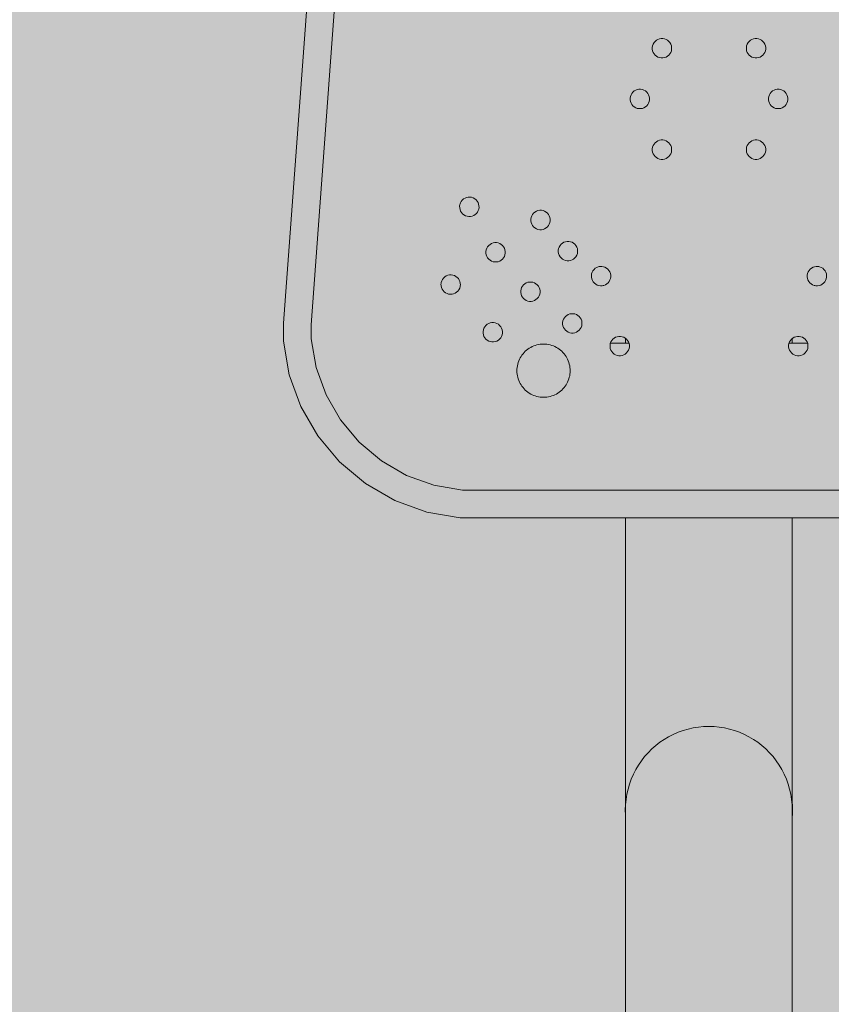
# Model space of a CAD drawing. Units: millimetres. Extents: x 35470 to 88203, y -15859 to 12760.
# Drawn here: x 46641 to 46934, y -3943 to -3587 of the extents above; entities that cross this region are included whole.
import ezdxf

# ---------------------------------------------------------------- set-up
doc = ezdxf.new("R2010")
doc.units = ezdxf.units.MM
doc.header["$MEASUREMENT"] = 0
for name, color, linetype, lineweight in [('2D - Ogólne_Nr_pióra__98', 154, 'Continuous', 13), ('Wymiarowanie - Ogólne_Nr_pióra__1', 7, 'Continuous', 13), ('ZESTAW_Nr_pióra__7_Nr_pióra__7', 7, 'Continuous', 13)]:
    doc.layers.add(name, color=color, linetype=linetype, lineweight=lineweight)
doc.layers.add('Wymiarowanie - Ogólne', color=7, linetype='Continuous')
doc.styles.add('GENERATED_STYLE_1', font='txt')
doc.dimstyles.new('GENERATED_STYLE__1', dxfattribs={"dimtxt": 450, "dimasz": 413.043478, "dimexe": 0.18, "dimexo": 0, "dimgap": 0.09, "dimtad": 0, "dimtih": 1, "dimtoh": 1, "dimdec": 0, "dimlfac": 0.1, "dimzin": 0, "dimdsep": 46, "dimtxsty": 'GENERATED_STYLE_1', "dimblk": 'ARROWHEAD_5', "dimblk1": 'ARROWHEAD_5', "dimblk2": 'ARROWHEAD_5', "dimcen": 0.09, "dimclrd": 7, "dimclre": 7, "dimclrt": 7, "dimazin": 0, "dimtfac": 1, "dimtdec": 4, "dimtmove": 0, "dimatfit": 3, "dimfxl": 0, "dimtolj": 1, "dimtzin": 0, "dimarcsym": 0})
doc.dimstyles.new('GENERATED_STYLE__2', dxfattribs={"dimtxt": 450, "dimasz": 413.043478, "dimexe": 0.18, "dimexo": 0, "dimgap": 0.09, "dimtad": 0, "dimdec": 0, "dimlfac": 0.1, "dimzin": 0, "dimdsep": 46, "dimtxsty": 'GENERATED_STYLE_1', "dimblk": 'ARROWHEAD_5', "dimblk1": 'ARROWHEAD_5', "dimblk2": 'ARROWHEAD_5', "dimcen": 0.09, "dimclrd": 7, "dimclre": 7, "dimclrt": 7, "dimazin": 0, "dimtfac": 1, "dimtdec": 4, "dimtmove": 0, "dimatfit": 3, "dimfxl": 0, "dimtolj": 1, "dimtzin": 0, "dimarcsym": 0})

# ---------------------------------------------------------------- blocks, each defined once
blk = doc.blocks.new('*D9')
at = {"layer": 'Wymiarowanie - Ogólne', "linetype": 'Continuous', "lineweight": 0, "true_color": 0x000000}
for points in [[(45167.31, -15451.65), (45587.16, -15564.15), (45587.16, -15339.15)], [(61117.02, -15451.65), (60697.16, -15339.15), (60697.16, -15564.15)]]:
    blk.add_hatch(color=18, dxfattribs=at).paths.add_polyline_path(points)
at = {"layer": 'Wymiarowanie - Ogólne_Nr_pióra__1', "linetype": 'Continuous'}
for p, q in [((45167.31, -15859.26), (45167.31, -15044.04)), ((61117.02, -15859.26), (61117.02, -15044.04)), ((45167.31, -15451.65), (45587.16, -15339.15)), ((45587.16, -15339.15), (45587.16, -15564.15)), ((61117.02, -15451.65), (60697.16, -15339.15)), ((60697.16, -15564.15), (60697.16, -15339.15)), ((45167.31, -15451.65), (45587.16, -15564.15)), ((45587.16, -15451.65), (52264.64, -15451.65)), ((54019.69, -15451.65), (60697.16, -15451.65)), ((61117.02, -15451.65), (60697.16, -15564.15))]:
    blk.add_line(p, q, dxfattribs=at)
at = {"layer": 'Wymiarowanie - Ogólne_Nr_pióra__1', "insert": (52372.79, -15676.65), "char_height": 450, "attachment_point": 7, "style": 'GENERATED_STYLE_1'}
blk.add_mtext('\\A1;{\\fArial|b0|i0|c238|p38;1\xa0595}', dxfattribs=at)
blk = doc.blocks.new('ARROWHEAD_5')
at = {"color": 0, "linetype": 'Continuous', "lineweight": 0}
blk.add_line((0, 0), (-1, 0), dxfattribs=at)
blk.add_solid([(-1, 0.2679), (0, 0), (-1, -0.2679), (-1, 0.2679)], dxfattribs=at)
blk = doc.blocks.new('*D11')
at = {"layer": 'Wymiarowanie - Ogólne', "linetype": 'Continuous', "lineweight": 0, "true_color": 0x000000}
for points in [[(44153.89, 6848.11), (44041.39, 6428.26), (44266.39, 6428.26)], [(44153.89, -14574.44), (44266.39, -14154.58), (44041.39, -14154.58)]]:
    blk.add_hatch(color=18, dxfattribs=at).paths.add_polyline_path(points)
at = {"layer": 'Wymiarowanie - Ogólne_Nr_pióra__1', "linetype": 'Continuous'}
for p, q in [((44561.5, 6848.11), (43746.28, 6848.11)), ((44153.89, 6848.11), (44041.39, 6428.26)), ((44153.89, 6848.11), (44266.39, 6428.26)), ((44266.39, 6428.26), (44041.39, 6428.26)), ((44153.89, -2985.64), (44153.89, 6428.26)), ((44153.89, -14154.58), (44153.89, -4740.69)), ((44153.89, -14574.44), (44041.39, -14154.58)), ((44041.39, -14154.58), (44266.39, -14154.58)), ((44153.89, -14574.44), (44266.39, -14154.58)), ((44561.5, -14574.44), (43746.28, -14574.44))]:
    blk.add_line(p, q, dxfattribs=at)
at = {"layer": 'Wymiarowanie - Ogólne_Nr_pióra__1', "insert": (44378.89, -4632.53), "char_height": 450, "attachment_point": 7, "rotation": 90, "style": 'GENERATED_STYLE_1'}
blk.add_mtext('\\A1;{\\fArial|b0|i0|c238|p38;2\xa0142}', dxfattribs=at)

msp = doc.modelspace()

# ---------------------------------------------------------------- hatches: boundary and pattern name
at = {"layer": '2D - Ogólne_Nr_pióra__98', "linetype": 'Continuous', "lineweight": 0, "true_color": 0x001020}
msp.add_hatch(color=168, dxfattribs=at).paths.add_polyline_path([(48617.02, -5784.43), (48617.02, -2784.43), (45617.02, -2784.43), (45617.02, -5784.43)])

# ---------------------------------------------------------------- linework, layer by layer
at = {"layer": 'ZESTAW_Nr_pióra__7_Nr_pióra__7', "linetype": 'Continuous'}
for p, q in [((46736.18, -3696.48), (46749.63, -3514.21)), ((46759.61, -3514.78), (46746.17, -3697.02)), ((46869.85, -3595.54), (46870.16, -3595.01)), ((46870.16, -3595.01), (46870.55, -3594.54)), ((46870.55, -3594.54), (46871.02, -3594.15)), ((46871.02, -3594.15), (46871.55, -3593.84)), ((46871.55, -3593.84), (46872.13, -3593.63)), ((46872.13, -3593.63), (46872.73, -3593.52)), ((46872.73, -3593.52), (46873.04, -3593.52)), ((46873.04, -3593.52), (46873.34, -3593.52)), ((46873.34, -3593.52), (46873.94, -3593.63)), ((46873.94, -3593.63), (46874.52, -3593.84)), ((46874.52, -3593.84), (46875.05, -3594.15)), ((46875.05, -3594.15), (46875.52, -3594.54)), ((46875.52, -3594.54), (46875.91, -3595.01)), ((46875.91, -3595.01), (46876.22, -3595.54)), ((46903.86, -3595.54), (46904.16, -3595.01)), ((46904.16, -3595.01), (46904.56, -3594.54)), ((46904.56, -3594.54), (46905.03, -3594.15)), ((46905.03, -3594.15), (46905.56, -3593.84)), ((46905.56, -3593.84), (46906.13, -3593.63)), ((46906.13, -3593.63), (46906.73, -3593.52)), ((46906.73, -3593.52), (46907.04, -3593.52)), ((46907.04, -3593.52), (46907.35, -3593.52)), ((46907.35, -3593.52), (46907.95, -3593.63)), ((46907.95, -3593.63), (46908.53, -3593.84)), ((46908.53, -3593.84), (46909.06, -3594.15)), ((46909.06, -3594.15), (46909.53, -3594.54)), ((46909.53, -3594.54), (46909.92, -3595.01)), ((46909.92, -3595.01), (46910.23, -3595.54)), ((46869.54, -3596.72), (46869.64, -3596.11)), ((46869.54, -3597.33), (46869.54, -3596.72)), ((46869.64, -3597.93), (46869.54, -3597.33)), ((46869.64, -3596.11), (46869.85, -3595.54)), ((46869.85, -3598.51), (46869.64, -3597.93)), ((46870.16, -3599.04), (46869.85, -3598.51)), ((46870.55, -3599.51), (46870.16, -3599.04)), ((46875.91, -3599.04), (46875.52, -3599.51)), ((46876.22, -3598.51), (46875.91, -3599.04)), ((46876.22, -3595.54), (46876.43, -3596.11)), ((46876.43, -3597.93), (46876.22, -3598.51)), ((46876.43, -3596.11), (46876.54, -3596.72)), ((46876.54, -3597.33), (46876.43, -3597.93)), ((46876.54, -3596.72), (46876.54, -3597.33)), ((46903.54, -3596.72), (46903.65, -3596.11)), ((46903.54, -3597.33), (46903.54, -3596.72)), ((46903.65, -3597.93), (46903.54, -3597.33)), ((46903.65, -3596.11), (46903.86, -3595.54)), ((46903.86, -3598.51), (46903.65, -3597.93)), ((46904.16, -3599.04), (46903.86, -3598.51)), ((46904.56, -3599.51), (46904.16, -3599.04)), ((46909.92, -3599.04), (46909.53, -3599.51)), ((46910.23, -3598.51), (46909.92, -3599.04)), ((46910.23, -3595.54), (46910.43, -3596.11)), ((46910.43, -3597.93), (46910.23, -3598.51)), ((46910.43, -3596.11), (46910.54, -3596.72)), ((46910.54, -3597.33), (46910.43, -3597.93)), ((46910.54, -3596.72), (46910.54, -3597.33)), ((46871.02, -3599.9), (46870.55, -3599.51)), ((46871.55, -3600.21), (46871.02, -3599.9)), ((46872.13, -3600.42), (46871.55, -3600.21)), ((46872.73, -3600.52), (46872.13, -3600.42)), ((46873.04, -3600.52), (46872.73, -3600.52)), ((46873.34, -3600.52), (46873.04, -3600.52)), ((46873.94, -3600.42), (46873.34, -3600.52)), ((46874.52, -3600.21), (46873.94, -3600.42)), ((46875.05, -3599.9), (46874.52, -3600.21)), ((46875.52, -3599.51), (46875.05, -3599.9)), ((46905.03, -3599.9), (46904.56, -3599.51)), ((46905.56, -3600.21), (46905.03, -3599.9)), ((46906.13, -3600.42), (46905.56, -3600.21)), ((46906.73, -3600.52), (46906.13, -3600.42)), ((46907.04, -3600.52), (46906.73, -3600.52)), ((46907.35, -3600.52), (46907.04, -3600.52)), ((46907.95, -3600.42), (46907.35, -3600.52)), ((46908.53, -3600.21), (46907.95, -3600.42)), ((46909.06, -3599.9), (46908.53, -3600.21)), ((46909.53, -3599.51), (46909.06, -3599.9)), ((46862.15, -3613.35), (46862.54, -3612.88)), ((46862.54, -3612.88), (46863.01, -3612.48)), ((46863.01, -3612.48), (46863.54, -3612.18)), ((46863.54, -3612.18), (46864.12, -3611.97)), ((46864.12, -3611.97), (46864.72, -3611.86)), ((46864.72, -3611.86), (46865.03, -3611.86)), ((46865.03, -3611.86), (46865.33, -3611.86)), ((46865.33, -3611.86), (46865.94, -3611.97)), ((46865.94, -3611.97), (46866.51, -3612.18)), ((46866.51, -3612.18), (46867.04, -3612.48)), ((46867.04, -3612.48), (46867.51, -3612.88)), ((46867.51, -3612.88), (46867.9, -3613.35)), ((46912.17, -3613.35), (46912.57, -3612.88)), ((46912.57, -3612.88), (46913.03, -3612.48)), ((46913.03, -3612.48), (46913.56, -3612.18)), ((46913.56, -3612.18), (46914.14, -3611.97)), ((46914.14, -3611.97), (46914.74, -3611.86)), ((46914.74, -3611.86), (46915.05, -3611.86)), ((46915.05, -3611.86), (46915.36, -3611.86)), ((46915.36, -3611.86), (46915.96, -3611.97)), ((46915.96, -3611.97), (46916.53, -3612.18)), ((46916.53, -3612.18), (46917.06, -3612.48)), ((46917.06, -3612.48), (46917.53, -3612.88)), ((46917.53, -3612.88), (46917.93, -3613.35)), ((46861.53, -3615.06), (46861.63, -3614.45)), ((46861.53, -3615.67), (46861.53, -3615.06)), ((46861.63, -3616.27), (46861.53, -3615.67)), ((46861.63, -3614.45), (46861.84, -3613.88)), ((46861.84, -3616.85), (46861.63, -3616.27)), ((46861.84, -3613.88), (46862.15, -3613.35)), ((46862.15, -3617.38), (46861.84, -3616.85)), ((46867.9, -3613.35), (46868.21, -3613.88)), ((46868.21, -3616.85), (46867.9, -3617.38)), ((46868.21, -3613.88), (46868.42, -3614.45)), ((46868.42, -3616.27), (46868.21, -3616.85)), ((46868.42, -3614.45), (46868.53, -3615.06)), ((46868.53, -3615.67), (46868.42, -3616.27)), ((46868.53, -3615.06), (46868.53, -3615.67)), ((46911.55, -3615.06), (46911.66, -3614.45)), ((46911.55, -3615.67), (46911.55, -3615.06)), ((46911.66, -3616.27), (46911.55, -3615.67)), ((46911.66, -3614.45), (46911.87, -3613.88)), ((46911.87, -3616.85), (46911.66, -3616.27)), ((46911.87, -3613.88), (46912.17, -3613.35)), ((46912.17, -3617.38), (46911.87, -3616.85)), ((46917.93, -3613.35), (46918.23, -3613.88)), ((46918.23, -3616.85), (46917.93, -3617.38)), ((46918.23, -3613.88), (46918.44, -3614.45)), ((46918.44, -3616.27), (46918.23, -3616.85)), ((46918.44, -3614.45), (46918.55, -3615.06)), ((46918.55, -3615.67), (46918.44, -3616.27)), ((46918.55, -3615.06), (46918.55, -3615.67)), ((46862.54, -3617.85), (46862.15, -3617.38)), ((46863.01, -3618.24), (46862.54, -3617.85)), ((46863.54, -3618.55), (46863.01, -3618.24)), ((46864.12, -3618.76), (46863.54, -3618.55)), ((46864.72, -3618.86), (46864.12, -3618.76)), ((46865.03, -3618.86), (46864.72, -3618.86)), ((46865.33, -3618.86), (46865.03, -3618.86)), ((46865.94, -3618.76), (46865.33, -3618.86)), ((46866.51, -3618.55), (46865.94, -3618.76)), ((46867.04, -3618.24), (46866.51, -3618.55)), ((46867.51, -3617.85), (46867.04, -3618.24)), ((46867.9, -3617.38), (46867.51, -3617.85)), ((46912.57, -3617.85), (46912.17, -3617.38)), ((46913.03, -3618.24), (46912.57, -3617.85)), ((46913.56, -3618.55), (46913.03, -3618.24)), ((46914.14, -3618.76), (46913.56, -3618.55)), ((46914.74, -3618.86), (46914.14, -3618.76)), ((46915.05, -3618.86), (46914.74, -3618.86)), ((46915.36, -3618.86), (46915.05, -3618.86)), ((46915.96, -3618.76), (46915.36, -3618.86)), ((46916.53, -3618.55), (46915.96, -3618.76)), ((46917.06, -3618.24), (46916.53, -3618.55)), ((46917.53, -3617.85), (46917.06, -3618.24)), ((46917.93, -3617.38), (46917.53, -3617.85)), ((46870.55, -3631.22), (46871.02, -3630.82)), ((46871.02, -3630.82), (46871.55, -3630.52)), ((46871.55, -3630.52), (46872.13, -3630.31)), ((46872.13, -3630.31), (46872.73, -3630.2)), ((46872.73, -3630.2), (46873.04, -3630.2)), ((46873.04, -3630.2), (46873.34, -3630.2)), ((46873.34, -3630.2), (46873.94, -3630.31)), ((46873.94, -3630.31), (46874.52, -3630.52)), ((46874.52, -3630.52), (46875.05, -3630.82)), ((46875.05, -3630.82), (46875.52, -3631.22)), ((46904.56, -3631.22), (46905.03, -3630.82)), ((46905.03, -3630.82), (46905.56, -3630.52)), ((46905.56, -3630.52), (46906.13, -3630.31)), ((46906.13, -3630.31), (46906.73, -3630.2)), ((46906.73, -3630.2), (46907.04, -3630.2)), ((46907.04, -3630.2), (46907.35, -3630.2)), ((46907.35, -3630.2), (46907.95, -3630.31)), ((46907.95, -3630.31), (46908.53, -3630.52)), ((46908.53, -3630.52), (46909.06, -3630.82)), ((46909.06, -3630.82), (46909.53, -3631.22)), ((46869.54, -3633.39), (46869.64, -3632.79)), ((46869.54, -3634.01), (46869.54, -3633.39)), ((46869.64, -3634.61), (46869.54, -3634.01)), ((46869.64, -3632.79), (46869.85, -3632.22)), ((46869.85, -3635.19), (46869.64, -3634.61)), ((46869.85, -3632.22), (46870.16, -3631.69)), ((46870.16, -3631.69), (46870.55, -3631.22)), ((46875.52, -3631.22), (46875.91, -3631.69)), ((46875.91, -3631.69), (46876.22, -3632.22)), ((46876.22, -3632.22), (46876.43, -3632.79)), ((46876.43, -3634.61), (46876.22, -3635.19)), ((46876.43, -3632.79), (46876.54, -3633.39)), ((46876.54, -3634.01), (46876.43, -3634.61)), ((46876.54, -3633.39), (46876.54, -3634.01)), ((46903.54, -3633.39), (46903.65, -3632.79)), ((46903.54, -3634.01), (46903.54, -3633.39)), ((46903.65, -3634.61), (46903.54, -3634.01)), ((46903.65, -3632.79), (46903.86, -3632.22)), ((46903.86, -3635.19), (46903.65, -3634.61)), ((46903.86, -3632.22), (46904.16, -3631.69)), ((46904.16, -3631.69), (46904.56, -3631.22)), ((46909.53, -3631.22), (46909.92, -3631.69)), ((46909.92, -3631.69), (46910.23, -3632.22)), ((46910.23, -3632.22), (46910.43, -3632.79)), ((46910.43, -3634.61), (46910.23, -3635.19)), ((46910.43, -3632.79), (46910.54, -3633.39)), ((46910.54, -3634.01), (46910.43, -3634.61)), ((46910.54, -3633.39), (46910.54, -3634.01)), ((46870.16, -3635.72), (46869.85, -3635.19)), ((46870.55, -3636.19), (46870.16, -3635.72)), ((46871.02, -3636.58), (46870.55, -3636.19)), ((46871.55, -3636.88), (46871.02, -3636.58)), ((46872.13, -3637.09), (46871.55, -3636.88)), ((46872.73, -3637.2), (46872.13, -3637.09)), ((46873.04, -3637.2), (46872.73, -3637.2)), ((46873.34, -3637.2), (46873.04, -3637.2)), ((46873.94, -3637.09), (46873.34, -3637.2)), ((46874.52, -3636.88), (46873.94, -3637.09)), ((46875.05, -3636.58), (46874.52, -3636.88)), ((46875.52, -3636.19), (46875.05, -3636.58)), ((46875.91, -3635.72), (46875.52, -3636.19)), ((46876.22, -3635.19), (46875.91, -3635.72)), ((46904.16, -3635.72), (46903.86, -3635.19)), ((46904.56, -3636.19), (46904.16, -3635.72)), ((46905.03, -3636.58), (46904.56, -3636.19)), ((46905.56, -3636.88), (46905.03, -3636.58)), ((46906.13, -3637.09), (46905.56, -3636.88)), ((46906.73, -3637.2), (46906.13, -3637.09)), ((46907.04, -3637.2), (46906.73, -3637.2)), ((46907.35, -3637.2), (46907.04, -3637.2)), ((46907.95, -3637.09), (46907.35, -3637.2)), ((46908.53, -3636.88), (46907.95, -3637.09)), ((46909.06, -3636.58), (46908.53, -3636.88)), ((46909.53, -3636.19), (46909.06, -3636.58)), ((46909.92, -3635.72), (46909.53, -3636.19)), ((46910.23, -3635.19), (46909.92, -3635.72)), ((46800.17, -3652.94), (46800.47, -3652.4)), ((46800.47, -3652.4), (46800.85, -3651.92)), ((46800.85, -3651.92), (46801.31, -3651.52)), ((46801.31, -3651.52), (46801.83, -3651.2)), ((46801.83, -3651.2), (46802.4, -3650.98)), ((46802.4, -3650.98), (46803, -3650.85)), ((46803, -3650.85), (46803.61, -3650.84)), ((46803.61, -3650.84), (46804.22, -3650.93)), ((46804.22, -3650.93), (46804.8, -3651.13)), ((46804.8, -3651.13), (46805.34, -3651.42)), ((46805.34, -3651.42), (46805.82, -3651.8)), ((46805.82, -3651.8), (46806.22, -3652.26)), ((46806.22, -3652.26), (46806.54, -3652.78)), ((46799.89, -3654.13), (46799.98, -3653.52)), ((46799.9, -3654.74), (46799.89, -3654.13)), ((46800.02, -3655.34), (46799.9, -3654.74)), ((46799.98, -3653.52), (46800.08, -3653.23)), ((46800.25, -3655.91), (46800.02, -3655.34)), ((46800.08, -3653.23), (46800.17, -3652.94)), ((46800.57, -3656.43), (46800.25, -3655.91)), ((46806.61, -3655.75), (46806.32, -3656.29)), ((46806.54, -3652.78), (46806.76, -3653.35)), ((46806.71, -3655.46), (46806.61, -3655.75)), ((46806.81, -3655.17), (46806.71, -3655.46)), ((46806.76, -3653.35), (46806.88, -3653.95)), ((46806.9, -3654.57), (46806.81, -3655.17)), ((46806.88, -3653.95), (46806.9, -3654.57)), ((46827.11, -3656.26), (46827.64, -3655.95)), ((46827.64, -3655.95), (46828.21, -3655.74)), ((46828.21, -3655.74), (46828.82, -3655.63)), ((46828.82, -3655.63), (46829.12, -3655.63)), ((46829.12, -3655.63), (46829.43, -3655.63)), ((46829.43, -3655.63), (46830.03, -3655.74)), ((46830.03, -3655.74), (46830.61, -3655.95)), ((46830.61, -3655.95), (46831.14, -3656.26)), ((46800.97, -3656.89), (46800.57, -3656.43)), ((46801.45, -3657.27), (46800.97, -3656.89)), ((46801.99, -3657.57), (46801.45, -3657.27)), ((46802.57, -3657.76), (46801.99, -3657.57)), ((46803.17, -3657.85), (46802.57, -3657.76)), ((46803.79, -3657.84), (46803.17, -3657.85)), ((46804.39, -3657.72), (46803.79, -3657.84)), ((46804.96, -3657.49), (46804.39, -3657.72)), ((46805.48, -3657.17), (46804.96, -3657.49)), ((46805.94, -3656.77), (46805.48, -3657.17)), ((46806.32, -3656.29), (46805.94, -3656.77)), ((46825.62, -3658.83), (46825.73, -3658.22)), ((46825.62, -3659.44), (46825.62, -3658.83)), ((46825.73, -3660.04), (46825.62, -3659.44)), ((46825.73, -3658.22), (46825.94, -3657.65)), ((46825.94, -3657.65), (46826.25, -3657.12)), ((46826.25, -3657.12), (46826.64, -3656.65)), ((46826.64, -3656.65), (46827.11, -3656.26)), ((46831.14, -3656.26), (46831.61, -3656.65)), ((46831.61, -3656.65), (46832, -3657.12)), ((46832, -3657.12), (46832.31, -3657.65)), ((46832.31, -3657.65), (46832.52, -3658.22)), ((46832.52, -3658.22), (46832.62, -3658.83)), ((46832.62, -3659.44), (46832.52, -3660.04)), ((46832.62, -3658.83), (46832.62, -3659.44)), ((46825.94, -3660.62), (46825.73, -3660.04)), ((46826.25, -3661.15), (46825.94, -3660.62)), ((46826.64, -3661.62), (46826.25, -3661.15)), ((46827.11, -3662.01), (46826.64, -3661.62)), ((46827.64, -3662.32), (46827.11, -3662.01)), ((46828.21, -3662.53), (46827.64, -3662.32)), ((46828.82, -3662.63), (46828.21, -3662.53)), ((46829.12, -3662.63), (46828.82, -3662.63)), ((46829.43, -3662.63), (46829.12, -3662.63)), ((46830.03, -3662.53), (46829.43, -3662.63)), ((46830.61, -3662.32), (46830.03, -3662.53)), ((46831.14, -3662.01), (46830.61, -3662.32)), ((46831.61, -3661.62), (46831.14, -3662.01)), ((46832, -3661.15), (46831.61, -3661.62)), ((46832.31, -3660.62), (46832, -3661.15)), ((46832.52, -3660.04), (46832.31, -3660.62)), ((46809.38, -3670.5), (46809.49, -3669.9)), ((46809.49, -3669.9), (46809.7, -3669.32)), ((46809.7, -3669.32), (46810.01, -3668.79)), ((46810.01, -3668.79), (46810.4, -3668.32)), ((46810.4, -3668.32), (46810.87, -3667.93)), ((46810.87, -3667.93), (46811.4, -3667.62)), ((46811.4, -3667.62), (46811.97, -3667.41)), ((46811.97, -3667.41), (46812.58, -3667.31)), ((46812.58, -3667.31), (46812.88, -3667.31)), ((46812.88, -3667.31), (46813.19, -3667.31)), ((46813.19, -3667.31), (46813.79, -3667.41)), ((46813.79, -3667.41), (46814.37, -3667.62)), ((46814.37, -3667.62), (46814.9, -3667.93)), ((46814.9, -3667.93), (46815.37, -3668.32)), ((46815.37, -3668.32), (46815.76, -3668.79)), ((46815.76, -3668.79), (46816.07, -3669.32)), ((46816.07, -3669.32), (46816.28, -3669.9)), ((46816.28, -3669.9), (46816.38, -3670.5)), ((46835.55, -3670.07), (46835.66, -3669.47)), ((46835.55, -3670.68), (46835.55, -3670.07)), ((46835.66, -3669.47), (46835.87, -3668.89)), ((46835.87, -3668.89), (46836.17, -3668.36)), ((46836.17, -3668.36), (46836.57, -3667.89)), ((46836.57, -3667.89), (46837.04, -3667.5)), ((46837.04, -3667.5), (46837.57, -3667.19)), ((46837.57, -3667.19), (46838.14, -3666.98)), ((46838.14, -3666.98), (46838.75, -3666.88)), ((46838.75, -3666.88), (46839.05, -3666.88)), ((46839.05, -3666.88), (46839.36, -3666.88)), ((46839.36, -3666.88), (46839.96, -3666.98)), ((46839.96, -3666.98), (46840.54, -3667.19)), ((46840.54, -3667.19), (46841.07, -3667.5)), ((46841.07, -3667.5), (46841.54, -3667.89)), ((46841.54, -3667.89), (46841.93, -3668.36)), ((46841.93, -3668.36), (46842.24, -3668.89)), ((46842.24, -3668.89), (46842.45, -3669.47)), ((46842.45, -3669.47), (46842.55, -3670.07)), ((46842.55, -3670.07), (46842.55, -3670.68)), ((46809.38, -3671.11), (46809.38, -3670.5)), ((46809.49, -3671.71), (46809.38, -3671.11)), ((46809.7, -3672.29), (46809.49, -3671.71)), ((46810.01, -3672.82), (46809.7, -3672.29)), ((46810.4, -3673.29), (46810.01, -3672.82)), ((46810.87, -3673.68), (46810.4, -3673.29)), ((46811.4, -3673.99), (46810.87, -3673.68)), ((46814.9, -3673.68), (46814.37, -3673.99)), ((46815.37, -3673.29), (46814.9, -3673.68)), ((46815.76, -3672.82), (46815.37, -3673.29)), ((46816.07, -3672.29), (46815.76, -3672.82)), ((46816.28, -3671.71), (46816.07, -3672.29)), ((46816.38, -3671.11), (46816.28, -3671.71)), ((46816.38, -3670.5), (46816.38, -3671.11)), ((46835.66, -3671.29), (46835.55, -3670.68)), ((46835.87, -3671.86), (46835.66, -3671.29)), ((46836.17, -3672.39), (46835.87, -3671.86)), ((46836.57, -3672.86), (46836.17, -3672.39)), ((46837.04, -3673.26), (46836.57, -3672.86)), ((46837.57, -3673.56), (46837.04, -3673.26)), ((46838.14, -3673.77), (46837.57, -3673.56)), ((46838.75, -3673.88), (46838.14, -3673.77)), ((46839.96, -3673.77), (46839.36, -3673.88)), ((46840.54, -3673.56), (46839.96, -3673.77)), ((46841.07, -3673.26), (46840.54, -3673.56)), ((46841.54, -3672.86), (46841.07, -3673.26)), ((46841.93, -3672.39), (46841.54, -3672.86)), ((46842.24, -3671.86), (46841.93, -3672.39)), ((46842.45, -3671.29), (46842.24, -3671.86)), ((46842.55, -3670.68), (46842.45, -3671.29)), ((46811.97, -3674.2), (46811.4, -3673.99)), ((46812.58, -3674.31), (46811.97, -3674.2)), ((46812.88, -3674.31), (46812.58, -3674.31)), ((46813.19, -3674.31), (46812.88, -3674.31)), ((46813.79, -3674.2), (46813.19, -3674.31)), ((46814.37, -3673.99), (46813.79, -3674.2)), ((46839.05, -3673.88), (46838.75, -3673.88)), ((46839.36, -3673.88), (46839.05, -3673.88)), ((46848.09, -3677.48), (46848.47, -3677)), ((46848.47, -3677), (46848.93, -3676.6)), ((46848.93, -3676.6), (46849.45, -3676.28)), ((46849.45, -3676.28), (46850.02, -3676.05)), ((46850.02, -3676.05), (46850.32, -3675.99)), ((46850.32, -3675.99), (46850.62, -3675.93)), ((46850.62, -3675.93), (46851.24, -3675.91)), ((46851.24, -3675.91), (46851.84, -3676)), ((46851.84, -3676), (46852.42, -3676.2)), ((46852.42, -3676.2), (46852.96, -3676.49)), ((46852.96, -3676.49), (46853.44, -3676.87)), ((46853.44, -3676.87), (46853.85, -3677.33)), ((46853.85, -3677.33), (46854.16, -3677.85)), ((46925.91, -3677.85), (46926.23, -3677.33)), ((46926.23, -3677.33), (46926.64, -3676.87)), ((46926.64, -3676.87), (46927.12, -3676.49)), ((46927.12, -3676.49), (46927.65, -3676.2)), ((46927.65, -3676.2), (46928.23, -3676)), ((46928.23, -3676), (46928.84, -3675.91)), ((46928.84, -3675.91), (46929.45, -3675.93)), ((46929.45, -3675.93), (46929.75, -3675.99)), ((46929.75, -3675.99), (46930.05, -3676.05)), ((46930.05, -3676.05), (46930.62, -3676.28)), ((46930.62, -3676.28), (46931.15, -3676.6)), ((46931.15, -3676.6), (46931.6, -3677)), ((46931.6, -3677), (46931.99, -3677.48)), ((46793.39, -3681.16), (46793.67, -3680.61)), ((46793.67, -3680.61), (46794.04, -3680.12)), ((46794.04, -3680.12), (46794.49, -3679.71)), ((46794.49, -3679.71), (46795, -3679.37)), ((46795, -3679.37), (46795.56, -3679.13)), ((46795.56, -3679.13), (46796.16, -3679)), ((46796.16, -3679), (46796.77, -3678.97)), ((46796.77, -3678.97), (46797.38, -3679.04)), ((46797.38, -3679.04), (46797.97, -3679.22)), ((46797.97, -3679.22), (46798.51, -3679.5)), ((46798.51, -3679.5), (46799, -3679.87)), ((46799, -3679.87), (46799.42, -3680.32)), ((46799.42, -3680.32), (46799.75, -3680.83)), ((46799.75, -3680.83), (46799.99, -3681.4)), ((46847.51, -3679.2), (46847.6, -3678.6)), ((46847.53, -3679.82), (46847.51, -3679.2)), ((46847.65, -3680.42), (46847.53, -3679.82)), ((46847.6, -3678.6), (46847.8, -3678.02)), ((46847.88, -3680.99), (46847.65, -3680.42)), ((46847.8, -3678.02), (46848.09, -3677.48)), ((46854.24, -3680.82), (46853.95, -3681.36)), ((46854.16, -3677.85), (46854.39, -3678.42)), ((46854.44, -3680.24), (46854.24, -3680.82)), ((46854.39, -3678.42), (46854.51, -3679.02)), ((46854.53, -3679.64), (46854.44, -3680.24)), ((46854.51, -3679.02), (46854.53, -3679.64)), ((46925.55, -3679.64), (46925.57, -3679.02)), ((46925.64, -3680.24), (46925.55, -3679.64)), ((46925.57, -3679.02), (46925.69, -3678.42)), ((46925.83, -3680.82), (46925.64, -3680.24)), ((46925.69, -3678.42), (46925.91, -3677.85)), ((46926.13, -3681.36), (46925.83, -3680.82)), ((46931.99, -3677.48), (46932.28, -3678.02)), ((46932.43, -3680.42), (46932.2, -3680.99)), ((46932.28, -3678.02), (46932.47, -3678.6)), ((46932.55, -3679.82), (46932.43, -3680.42)), ((46932.47, -3678.6), (46932.56, -3679.2)), ((46932.56, -3679.2), (46932.55, -3679.82)), ((46793.13, -3682.35), (46793.17, -3682.04)), ((46793.16, -3682.96), (46793.13, -3682.35)), ((46793.3, -3683.56), (46793.16, -3682.96)), ((46793.17, -3682.04), (46793.21, -3681.74)), ((46793.21, -3681.74), (46793.39, -3681.16)), ((46793.54, -3684.12), (46793.3, -3683.56)), ((46793.87, -3684.64), (46793.54, -3684.12)), ((46799.62, -3684.35), (46799.25, -3684.83)), ((46799.9, -3683.8), (46799.62, -3684.35)), ((46800.08, -3683.22), (46799.9, -3683.8)), ((46799.99, -3681.4), (46800.12, -3682)), ((46800.12, -3682.91), (46800.08, -3683.22)), ((46800.12, -3682), (46800.15, -3682.61)), ((46800.15, -3682.61), (46800.12, -3682.91)), ((46821.96, -3684.74), (46822.07, -3684.14)), ((46822.07, -3684.14), (46822.28, -3683.56)), ((46822.28, -3683.56), (46822.58, -3683.03)), ((46822.58, -3683.03), (46822.98, -3682.56)), ((46822.98, -3682.56), (46823.44, -3682.17)), ((46823.44, -3682.17), (46823.97, -3681.86)), ((46823.97, -3681.86), (46824.55, -3681.65)), ((46824.55, -3681.65), (46825.15, -3681.55)), ((46825.15, -3681.55), (46825.46, -3681.55)), ((46825.46, -3681.55), (46825.77, -3681.55)), ((46825.77, -3681.55), (46826.37, -3681.65)), ((46826.37, -3681.65), (46826.94, -3681.86)), ((46826.94, -3681.86), (46827.47, -3682.17)), ((46827.47, -3682.17), (46827.94, -3682.56)), ((46827.94, -3682.56), (46828.34, -3683.03)), ((46828.34, -3683.03), (46828.64, -3683.56)), ((46828.64, -3683.56), (46828.85, -3684.14)), ((46828.85, -3684.14), (46828.96, -3684.74)), ((46848.19, -3681.51), (46847.88, -3680.99)), ((46848.6, -3681.97), (46848.19, -3681.51)), ((46849.08, -3682.35), (46848.6, -3681.97)), ((46849.62, -3682.64), (46849.08, -3682.35)), ((46850.2, -3682.84), (46849.62, -3682.64)), ((46850.8, -3682.93), (46850.2, -3682.84)), ((46851.42, -3682.91), (46850.8, -3682.93)), ((46851.72, -3682.85), (46851.42, -3682.91)), ((46852.02, -3682.79), (46851.72, -3682.85)), ((46852.59, -3682.57), (46852.02, -3682.79)), ((46853.11, -3682.25), (46852.59, -3682.57)), ((46853.57, -3681.84), (46853.11, -3682.25)), ((46853.95, -3681.36), (46853.57, -3681.84)), ((46926.51, -3681.84), (46926.13, -3681.36)), ((46926.97, -3682.25), (46926.51, -3681.84)), ((46927.49, -3682.57), (46926.97, -3682.25)), ((46928.06, -3682.79), (46927.49, -3682.57)), ((46928.36, -3682.85), (46928.06, -3682.79)), ((46928.66, -3682.91), (46928.36, -3682.85)), ((46929.27, -3682.93), (46928.66, -3682.91)), ((46929.88, -3682.84), (46929.27, -3682.93)), ((46930.46, -3682.64), (46929.88, -3682.84)), ((46931, -3682.35), (46930.46, -3682.64)), ((46931.48, -3681.97), (46931, -3682.35)), ((46931.88, -3681.51), (46931.48, -3681.97)), ((46932.2, -3680.99), (46931.88, -3681.51)), ((46794.29, -3685.08), (46793.87, -3684.64)), ((46794.78, -3685.45), (46794.29, -3685.08)), ((46795.32, -3685.73), (46794.78, -3685.45)), ((46795.91, -3685.91), (46795.32, -3685.73)), ((46796.51, -3685.99), (46795.91, -3685.91)), ((46797.13, -3685.96), (46796.51, -3685.99)), ((46797.72, -3685.82), (46797.13, -3685.96)), ((46798.29, -3685.58), (46797.72, -3685.82)), ((46798.8, -3685.25), (46798.29, -3685.58)), ((46799.25, -3684.83), (46798.8, -3685.25)), ((46821.96, -3685.35), (46821.96, -3684.74)), ((46822.07, -3685.96), (46821.96, -3685.35)), ((46822.28, -3686.53), (46822.07, -3685.96)), ((46822.58, -3687.06), (46822.28, -3686.53)), ((46822.98, -3687.53), (46822.58, -3687.06)), ((46823.44, -3687.93), (46822.98, -3687.53)), ((46823.97, -3688.23), (46823.44, -3687.93)), ((46827.47, -3687.93), (46826.94, -3688.23)), ((46827.94, -3687.53), (46827.47, -3687.93)), ((46828.34, -3687.06), (46827.94, -3687.53)), ((46828.64, -3686.53), (46828.34, -3687.06)), ((46828.85, -3685.96), (46828.64, -3686.53)), ((46828.96, -3685.35), (46828.85, -3685.96)), ((46828.96, -3684.74), (46828.96, -3685.35)), ((46824.55, -3688.44), (46823.97, -3688.23)), ((46825.15, -3688.55), (46824.55, -3688.44)), ((46825.46, -3688.55), (46825.15, -3688.55)), ((46825.77, -3688.55), (46825.46, -3688.55)), ((46826.37, -3688.44), (46825.77, -3688.55)), ((46826.94, -3688.23), (46826.37, -3688.44)), ((46837.22, -3695.59), (46837.43, -3695.02)), ((46837.43, -3695.02), (46837.74, -3694.49)), ((46837.74, -3694.49), (46838.13, -3694.02)), ((46838.13, -3694.02), (46838.6, -3693.63)), ((46838.6, -3693.63), (46839.13, -3693.32)), ((46839.13, -3693.32), (46839.71, -3693.11)), ((46839.71, -3693.11), (46840.31, -3693)), ((46840.31, -3693), (46840.62, -3693)), ((46840.62, -3693), (46840.92, -3693)), ((46840.92, -3693), (46841.53, -3693.11)), ((46841.53, -3693.11), (46842.1, -3693.32)), ((46842.1, -3693.32), (46842.63, -3693.63)), ((46842.63, -3693.63), (46843.1, -3694.02)), ((46843.1, -3694.02), (46843.5, -3694.49)), ((46843.5, -3694.49), (46843.8, -3695.02)), ((46843.8, -3695.02), (46844.01, -3695.59)), ((46736.16, -3697.28), (46736.15, -3702.99)), ((46736.16, -3697.28), (46736.18, -3696.48)), ((46746.15, -3702.11), (46746.16, -3697.45)), ((46746.16, -3697.45), (46746.17, -3697.02)), ((46808.47, -3698.81), (46808.68, -3698.23)), ((46808.68, -3698.23), (46808.99, -3697.7)), ((46808.99, -3697.7), (46809.38, -3697.23)), ((46809.38, -3697.23), (46809.85, -3696.84)), ((46809.85, -3696.84), (46810.38, -3696.53)), ((46810.38, -3696.53), (46810.96, -3696.33)), ((46810.96, -3696.33), (46811.56, -3696.22)), ((46811.56, -3696.22), (46811.87, -3696.22)), ((46811.87, -3696.22), (46812.17, -3696.22)), ((46812.17, -3696.22), (46812.78, -3696.33)), ((46812.78, -3696.33), (46813.35, -3696.53)), ((46813.35, -3696.53), (46813.88, -3696.84)), ((46813.88, -3696.84), (46814.35, -3697.23)), ((46814.35, -3697.23), (46814.74, -3697.7)), ((46814.74, -3697.7), (46815.05, -3698.23)), ((46815.05, -3698.23), (46815.26, -3698.81)), ((46837.12, -3696.2), (46837.22, -3695.59)), ((46837.12, -3696.81), (46837.12, -3696.2)), ((46837.22, -3697.41), (46837.12, -3696.81)), ((46837.43, -3697.99), (46837.22, -3697.41)), ((46837.74, -3698.52), (46837.43, -3697.99)), ((46838.13, -3698.99), (46837.74, -3698.52)), ((46843.5, -3698.52), (46843.1, -3698.99)), ((46843.8, -3697.99), (46843.5, -3698.52)), ((46844.01, -3697.41), (46843.8, -3697.99)), ((46844.01, -3695.59), (46844.12, -3696.2)), ((46844.12, -3696.81), (46844.01, -3697.41)), ((46844.12, -3696.2), (46844.12, -3696.81)), ((46746.15, -3702.11), (46747.98, -3712.45)), ((46808.37, -3699.41), (46808.47, -3698.81)), ((46808.37, -3700.02), (46808.37, -3699.41)), ((46808.47, -3700.63), (46808.37, -3700.02)), ((46808.68, -3701.2), (46808.47, -3700.63)), ((46808.99, -3701.73), (46808.68, -3701.2)), ((46809.38, -3702.2), (46808.99, -3701.73)), ((46809.85, -3702.6), (46809.38, -3702.2)), ((46814.35, -3702.2), (46813.88, -3702.6)), ((46814.74, -3701.73), (46814.35, -3702.2)), ((46815.05, -3701.2), (46814.74, -3701.73)), ((46815.26, -3700.63), (46815.05, -3701.2)), ((46815.26, -3698.81), (46815.37, -3699.41)), ((46815.37, -3700.02), (46815.26, -3700.63)), ((46815.37, -3699.41), (46815.37, -3700.02)), ((46838.6, -3699.38), (46838.13, -3698.99)), ((46839.13, -3699.69), (46838.6, -3699.38)), ((46839.71, -3699.9), (46839.13, -3699.69)), ((46840.31, -3700), (46839.71, -3699.9)), ((46840.62, -3700), (46840.31, -3700)), ((46840.92, -3700), (46840.62, -3700)), ((46841.53, -3699.9), (46840.92, -3700)), ((46842.1, -3699.69), (46841.53, -3699.9)), ((46842.63, -3699.38), (46842.1, -3699.69)), ((46843.1, -3698.99), (46842.63, -3699.38)), ((46854.88, -3702.7), (46855.27, -3702.23)), ((46855.27, -3702.23), (46855.74, -3701.83)), ((46855.74, -3701.83), (46856.27, -3701.53)), ((46856.27, -3701.53), (46856.84, -3701.32)), ((46856.84, -3701.32), (46857.45, -3701.21)), ((46857.45, -3701.21), (46857.75, -3701.21)), ((46857.75, -3701.21), (46858.06, -3701.21)), ((46858.06, -3701.21), (46858.66, -3701.32)), ((46858.66, -3701.32), (46859.24, -3701.53)), ((46859.24, -3701.53), (46859.77, -3701.83)), ((46859.77, -3701.83), (46860.24, -3702.23)), ((46859.83, -3703.63), (46859.83, -3701.88)), ((46860.24, -3702.23), (46860.63, -3702.7)), ((46919.45, -3702.7), (46919.84, -3702.23)), ((46919.84, -3702.23), (46920.31, -3701.83)), ((46920.13, -3703.63), (46920.13, -3701.99)), ((46920.31, -3701.83), (46920.84, -3701.53)), ((46920.84, -3701.53), (46921.41, -3701.32)), ((46921.41, -3701.32), (46922.02, -3701.21)), ((46922.02, -3701.21), (46922.32, -3701.21)), ((46922.32, -3701.21), (46922.63, -3701.21)), ((46922.63, -3701.21), (46923.23, -3701.32)), ((46923.23, -3701.32), (46923.81, -3701.53)), ((46923.81, -3701.53), (46924.34, -3701.83)), ((46924.34, -3701.83), (46924.81, -3702.23)), ((46924.81, -3702.23), (46925.2, -3702.7)), ((46736.15, -3702.99), (46738.28, -3715.05)), ((46810.38, -3702.9), (46809.85, -3702.6)), ((46810.96, -3703.11), (46810.38, -3702.9)), ((46811.56, -3703.22), (46810.96, -3703.11)), ((46811.87, -3703.22), (46811.56, -3703.22)), ((46812.17, -3703.22), (46811.87, -3703.22)), ((46812.78, -3703.11), (46812.17, -3703.22)), ((46813.35, -3702.9), (46812.78, -3703.11)), ((46813.88, -3702.6), (46813.35, -3702.9)), ((46824.08, -3706.18), (46824.55, -3705.81)), ((46824.55, -3705.81), (46825.05, -3705.47)), ((46825.05, -3705.47), (46825.58, -3705.17)), ((46825.58, -3705.17), (46826.11, -3704.89)), ((46826.11, -3704.89), (46826.67, -3704.65)), ((46826.67, -3704.65), (46827.24, -3704.45)), ((46827.24, -3704.45), (46827.82, -3704.28)), ((46827.82, -3704.28), (46828.41, -3704.15)), ((46828.41, -3704.15), (46829.01, -3704.05)), ((46829.01, -3704.05), (46829.61, -3703.99)), ((46829.61, -3703.99), (46830.21, -3703.98)), ((46830.82, -3703.99), (46830.21, -3703.98)), ((46831.42, -3704.05), (46830.82, -3703.99)), ((46832.02, -3704.15), (46831.42, -3704.05)), ((46832.61, -3704.28), (46832.02, -3704.15)), ((46833.19, -3704.45), (46832.61, -3704.28)), ((46833.76, -3704.65), (46833.19, -3704.45)), ((46834.31, -3704.89), (46833.76, -3704.65)), ((46834.85, -3705.17), (46834.31, -3704.89)), ((46835.37, -3705.47), (46834.85, -3705.17)), ((46835.87, -3705.81), (46835.37, -3705.47)), ((46836.35, -3706.18), (46835.87, -3705.81)), ((46854.25, -3704.41), (46854.36, -3703.8)), ((46854.25, -3705.02), (46854.25, -3704.41)), ((46854.36, -3705.62), (46854.25, -3705.02)), ((46854.36, -3703.8), (46854.57, -3703.23)), ((46854.57, -3706.2), (46854.36, -3705.62)), ((46861.08, -3703.63), (46854.42, -3703.63)), ((46854.57, -3703.23), (46854.88, -3702.7)), ((46860.63, -3702.7), (46860.94, -3703.23)), ((46860.94, -3703.23), (46861.15, -3703.8)), ((46861.15, -3705.62), (46860.94, -3706.2)), ((46861.15, -3703.8), (46861.25, -3704.41)), ((46861.25, -3705.02), (46861.15, -3705.62)), ((46861.25, -3704.41), (46861.25, -3705.02)), ((46918.82, -3704.41), (46918.93, -3703.8)), ((46918.82, -3705.02), (46918.82, -3704.41)), ((46918.93, -3705.62), (46918.82, -3705.02)), ((46918.93, -3703.8), (46919.14, -3703.23)), ((46919.14, -3706.2), (46918.93, -3705.62)), ((46925.65, -3703.63), (46918.99, -3703.63)), ((46919.14, -3703.23), (46919.45, -3702.7)), ((46925.2, -3702.7), (46925.51, -3703.23)), ((46925.51, -3703.23), (46925.72, -3703.8)), ((46925.72, -3705.62), (46925.51, -3706.2)), ((46925.72, -3703.8), (46925.82, -3704.41)), ((46925.82, -3705.02), (46925.72, -3705.62)), ((46925.82, -3704.41), (46925.82, -3705.02)), ((46821.5, -3709.5), (46821.78, -3708.96)), ((46821.78, -3708.96), (46822.08, -3708.44)), ((46822.08, -3708.44), (46822.42, -3707.94)), ((46822.42, -3707.94), (46822.8, -3707.47)), ((46822.8, -3707.47), (46823.2, -3707.01)), ((46823.2, -3707.01), (46823.62, -3706.58)), ((46823.62, -3706.58), (46824.08, -3706.18)), ((46836.8, -3706.58), (46836.35, -3706.18)), ((46837.23, -3707.01), (46836.8, -3706.58)), ((46837.63, -3707.47), (46837.23, -3707.01)), ((46838, -3707.94), (46837.63, -3707.47)), ((46838.34, -3708.44), (46838, -3707.94)), ((46838.65, -3708.96), (46838.34, -3708.44)), ((46838.92, -3709.5), (46838.65, -3708.96)), ((46854.88, -3706.73), (46854.57, -3706.2)), ((46855.27, -3707.2), (46854.88, -3706.73)), ((46855.74, -3707.59), (46855.27, -3707.2)), ((46856.27, -3707.9), (46855.74, -3707.59)), ((46856.84, -3708.11), (46856.27, -3707.9)), ((46857.45, -3708.21), (46856.84, -3708.11)), ((46857.75, -3708.21), (46857.45, -3708.21)), ((46858.06, -3708.21), (46857.75, -3708.21)), ((46858.66, -3708.11), (46858.06, -3708.21)), ((46859.24, -3707.9), (46858.66, -3708.11)), ((46859.77, -3707.59), (46859.24, -3707.9)), ((46860.24, -3707.2), (46859.77, -3707.59)), ((46860.63, -3706.73), (46860.24, -3707.2)), ((46860.94, -3706.2), (46860.63, -3706.73)), ((46919.45, -3706.73), (46919.14, -3706.2)), ((46919.84, -3707.2), (46919.45, -3706.73)), ((46920.31, -3707.59), (46919.84, -3707.2)), ((46920.84, -3707.9), (46920.31, -3707.59)), ((46921.41, -3708.11), (46920.84, -3707.9)), ((46922.02, -3708.21), (46921.41, -3708.11)), ((46922.32, -3708.21), (46922.02, -3708.21)), ((46922.63, -3708.21), (46922.32, -3708.21)), ((46923.23, -3708.11), (46922.63, -3708.21)), ((46923.81, -3707.9), (46923.23, -3708.11)), ((46924.34, -3707.59), (46923.81, -3707.9)), ((46924.81, -3707.2), (46924.34, -3707.59)), ((46925.2, -3706.73), (46924.81, -3707.2)), ((46925.51, -3706.2), (46925.2, -3706.73)), ((46751.57, -3722.32), (46747.98, -3712.45)), ((46820.59, -3713.6), (46820.61, -3713)), ((46820.61, -3713), (46820.66, -3712.4)), ((46820.66, -3712.4), (46820.76, -3711.8)), ((46820.76, -3711.8), (46820.89, -3711.21)), ((46820.89, -3711.21), (46821.06, -3710.63)), ((46821.06, -3710.63), (46821.26, -3710.06)), ((46821.26, -3710.06), (46821.5, -3709.5)), ((46839.16, -3710.06), (46838.92, -3709.5)), ((46839.37, -3710.63), (46839.16, -3710.06)), ((46839.54, -3711.21), (46839.37, -3710.63)), ((46839.67, -3711.8), (46839.54, -3711.21)), ((46839.76, -3712.4), (46839.67, -3711.8)), ((46839.82, -3713), (46839.76, -3712.4)), ((46839.84, -3713.6), (46839.82, -3713)), ((46742.47, -3726.56), (46738.28, -3715.05)), ((46820.61, -3714.21), (46820.59, -3713.6)), ((46820.66, -3714.81), (46820.61, -3714.21)), ((46820.76, -3715.41), (46820.66, -3714.81)), ((46820.89, -3716), (46820.76, -3715.41)), ((46821.06, -3716.58), (46820.89, -3716)), ((46839.37, -3716.58), (46839.54, -3716)), ((46839.54, -3716), (46839.67, -3715.41)), ((46839.67, -3715.41), (46839.76, -3714.81)), ((46839.76, -3714.81), (46839.82, -3714.21)), ((46839.82, -3714.21), (46839.84, -3713.6)), ((46821.26, -3717.15), (46821.06, -3716.58)), ((46821.5, -3717.7), (46821.26, -3717.15)), ((46821.78, -3718.24), (46821.5, -3717.7)), ((46822.08, -3718.76), (46821.78, -3718.24)), ((46822.42, -3719.26), (46822.08, -3718.76)), ((46822.8, -3719.74), (46822.42, -3719.26)), ((46823.2, -3720.19), (46822.8, -3719.74)), ((46837.23, -3720.19), (46837.63, -3719.74)), ((46837.63, -3719.74), (46838, -3719.26)), ((46838, -3719.26), (46838.34, -3718.76)), ((46838.34, -3718.76), (46838.65, -3718.24)), ((46838.65, -3718.24), (46838.92, -3717.7)), ((46838.92, -3717.7), (46839.16, -3717.15)), ((46839.16, -3717.15), (46839.37, -3716.58)), ((46751.57, -3722.32), (46756.82, -3731.41)), ((46823.62, -3720.62), (46823.2, -3720.19)), ((46824.08, -3721.02), (46823.62, -3720.62)), ((46824.55, -3721.39), (46824.08, -3721.02)), ((46825.05, -3721.73), (46824.55, -3721.39)), ((46825.58, -3722.04), (46825.05, -3721.73)), ((46826.11, -3722.31), (46825.58, -3722.04)), ((46826.67, -3722.55), (46826.11, -3722.31)), ((46827.24, -3722.76), (46826.67, -3722.55)), ((46827.82, -3722.93), (46827.24, -3722.76)), ((46828.41, -3723.06), (46827.82, -3722.93)), ((46829.01, -3723.15), (46828.41, -3723.06)), ((46829.61, -3723.21), (46829.01, -3723.15)), ((46830.21, -3723.23), (46829.61, -3723.21)), ((46830.21, -3723.23), (46830.82, -3723.21)), ((46830.82, -3723.21), (46831.42, -3723.15)), ((46831.42, -3723.15), (46832.02, -3723.06)), ((46832.02, -3723.06), (46832.61, -3722.93)), ((46832.61, -3722.93), (46833.19, -3722.76)), ((46833.19, -3722.76), (46833.76, -3722.55)), ((46833.76, -3722.55), (46834.31, -3722.31)), ((46834.31, -3722.31), (46834.85, -3722.04)), ((46834.85, -3722.04), (46835.37, -3721.73)), ((46835.37, -3721.73), (46835.87, -3721.39)), ((46835.87, -3721.39), (46836.35, -3721.02)), ((46836.35, -3721.02), (46836.8, -3720.62)), ((46836.8, -3720.62), (46837.23, -3720.19)), ((46748.59, -3737.17), (46742.47, -3726.56)), ((46763.57, -3739.45), (46756.82, -3731.41)), ((46748.59, -3737.17), (46756.47, -3746.55)), ((46771.61, -3746.2), (46763.57, -3739.45)), ((46765.85, -3754.42), (46756.47, -3746.55)), ((46771.61, -3746.2), (46780.7, -3751.45)), ((46790.57, -3755.04), (46780.7, -3751.45)), ((46776.46, -3760.55), (46765.85, -3754.42)), ((46800.91, -3756.86), (46790.57, -3755.04)), ((46800.91, -3756.86), (46996.19, -3756.86)), ((46776.46, -3760.55), (46787.97, -3764.74)), ((46800.03, -3766.86), (46787.97, -3764.74)), ((46800.03, -3766.86), (46996.15, -3766.86)), ((46859.83, -3872.37), (46859.83, -3766.86)), ((46920.13, -3872.37), (46920.13, -3766.86)), ((46877.14, -3845.09), (46878.88, -3844.33)), ((46878.88, -3844.33), (46880.66, -3843.69)), ((46880.66, -3843.69), (46882.48, -3843.16)), ((46882.48, -3843.16), (46884.33, -3842.75)), ((46884.33, -3842.75), (46886.2, -3842.45)), ((46886.2, -3842.45), (46888.08, -3842.28)), ((46888.08, -3842.28), (46889.98, -3842.22)), ((46889.98, -3842.22), (46891.87, -3842.28)), ((46891.87, -3842.28), (46893.76, -3842.45)), ((46893.76, -3842.45), (46895.63, -3842.75)), ((46895.63, -3842.75), (46897.48, -3843.16)), ((46897.48, -3843.16), (46899.29, -3843.69)), ((46899.29, -3843.69), (46901.08, -3844.33)), ((46901.08, -3844.33), (46902.82, -3845.09)), ((46870.76, -3849.14), (46872.26, -3847.97)), ((46872.26, -3847.97), (46873.82, -3846.91)), ((46873.82, -3846.91), (46875.45, -3845.95)), ((46875.45, -3845.95), (46877.14, -3845.09)), ((46902.82, -3845.09), (46904.5, -3845.95)), ((46904.5, -3845.95), (46906.13, -3846.91)), ((46906.13, -3846.91), (46907.7, -3847.97)), ((46907.7, -3847.97), (46909.2, -3849.14)), ((46866.75, -3853.15), (46868, -3851.73)), ((46868, -3851.73), (46869.34, -3850.39)), ((46869.34, -3850.39), (46870.76, -3849.14)), ((46909.2, -3849.14), (46910.62, -3850.39)), ((46910.62, -3850.39), (46911.96, -3851.73)), ((46911.96, -3851.73), (46913.21, -3853.15)), ((46864.52, -3856.21), (46865.59, -3854.65)), ((46865.59, -3854.65), (46866.75, -3853.15)), ((46913.21, -3853.15), (46914.37, -3854.65)), ((46914.37, -3854.65), (46915.43, -3856.21)), ((46862.7, -3859.53), (46863.56, -3857.84)), ((46863.56, -3857.84), (46864.52, -3856.21)), ((46915.43, -3856.21), (46916.4, -3857.84)), ((46916.4, -3857.84), (46917.26, -3859.53)), ((46861.3, -3863.05), (46861.95, -3861.27)), ((46861.95, -3861.27), (46862.7, -3859.53)), ((46917.26, -3859.53), (46918.01, -3861.27)), ((46918.01, -3861.27), (46918.65, -3863.05)), ((46860.36, -3866.72), (46860.78, -3864.87)), ((46860.78, -3864.87), (46861.3, -3863.05)), ((46918.65, -3863.05), (46919.18, -3864.87)), ((46919.18, -3864.87), (46919.59, -3866.72)), ((46859.89, -3870.47), (46860.07, -3868.59)), ((46860.07, -3868.59), (46860.36, -3866.72)), ((46919.59, -3866.72), (46919.89, -3868.59)), ((46919.89, -3868.59), (46920.07, -3870.47)), ((46859.73, -3872.37), (46859.79, -3870.47)), ((46859.79, -3874.27), (46859.73, -3872.37)), ((46859.79, -3870.47), (46859.83, -3870.04)), ((46859.83, -3872.37), (46859.89, -3870.47)), ((46859.83, -3872.37), (46859.83, -3873.17)), ((46859.83, -3873.17), (46859.83, -3875.57)), ((46920.07, -3870.47), (46920.13, -3872.37)), ((46920.13, -3870.04), (46920.17, -3870.47)), ((46920.13, -3872.37), (46920.13, -3873.17)), ((46920.13, -3873.17), (46920.13, -3875.57)), ((46920.17, -3870.47), (46920.23, -3872.37)), ((46920.23, -3872.37), (46920.17, -3874.27)), ((46859.83, -3874.69), (46859.79, -3874.27)), ((46859.83, -3875.57), (46859.83, -3879.56)), ((46920.17, -3874.27), (46920.13, -3874.69)), ((46920.13, -3875.57), (46920.13, -3879.56)), ((46859.83, -3879.56), (46859.83, -3885.12)), ((46920.13, -3879.56), (46920.13, -3885.12)), ((46859.83, -3885.12), (46859.83, -3892.23)), ((46920.13, -3885.12), (46920.13, -3892.23)), ((46859.83, -3892.23), (46859.83, -3900.87)), ((46920.13, -3892.23), (46920.13, -3900.87)), ((46859.83, -3900.87), (46859.83, -3910.99)), ((46920.13, -3900.87), (46920.13, -3910.99)), ((46859.83, -3910.99), (46859.83, -3922.56)), ((46920.13, -3910.99), (46920.13, -3922.56)), ((46859.83, -3922.56), (46859.83, -3935.54)), ((46920.13, -3922.56), (46920.13, -3935.54)), ((46859.83, -3935.54), (46859.83, -3949.86)), ((46920.13, -3935.54), (46920.13, -3949.86))]:
    msp.add_line(p, q, dxfattribs=at)

# ---------------------------------------------------------------- dimensions: what is measured, and where the dimension line sits
at = {"layer": 'Wymiarowanie - Ogólne', "linetype": 'Continuous'}
dim = msp.add_linear_dim(base=(44153.89, 6848.11), p1=(50639.01, -14574.44), p2=(51210.92, 6848.11), angle=90, dimstyle='GENERATED_STYLE__2', dxfattribs=at)
dim.commit()
dim.dimension.update_dxf_attribs({"geometry": '*D11', "text_midpoint": (44153.89, -3863.16), "dimtype": 160, "text_rotation": 90})
dim = msp.add_linear_dim(base=(61117.02, -15451.65), p1=(45167.31, -3060.4), p2=(61117.02, 3004.64), dimstyle='GENERATED_STYLE__1', dxfattribs=at)
dim.commit()
dim.dimension.update_dxf_attribs({"geometry": '*D9', "text_midpoint": (53142.16, -15451.65), "dimtype": 160})

doc.saveas('drawing.dxf')
